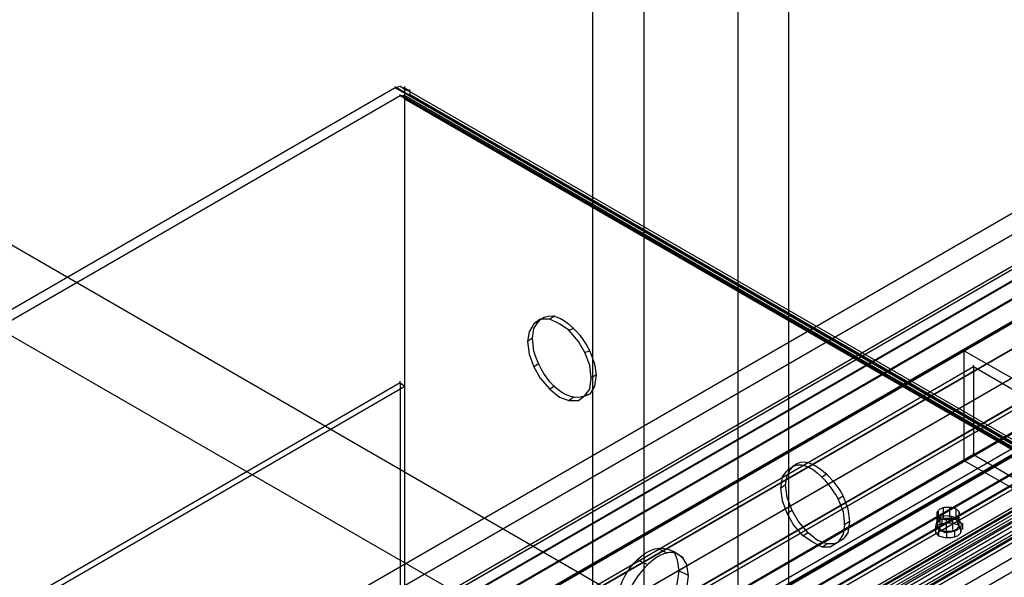
# Model space of a CAD drawing. Extents: x -138 to 788, y 15 to 1082.
# Drawn here: x 578 to 591, y 546 to 554 of the extents above; entities that cross this region are included whole.
import ezdxf

# ---------------------------------------------------------------- set-up
doc = ezdxf.new("R2010")
doc.units = 0
doc.layers.add('EBENE_1', color=160, linetype='Continuous')

msp = doc.modelspace()

# ---------------------------------------------------------------- linework, layer by layer
at = {"layer": 'EBENE_1', "color": 251}
msp.add_line((628.481, 567.925), (549.064, 522.079), dxfattribs=at)
at = {"layer": 'EBENE_1', "color": 7}
for p, q in [((583.121, 552.897), (573.702, 547.457)), ((583.122, 552.897), (583.122, 552.918)), ((604.182, 540.768), (583.143, 552.897)), ((583.186, 552.791), (583.186, 552.812)), ((604.245, 540.768), (583.227, 552.897)), ((583.249, 552.896), (583.249, 552.918)), ((583.249, 552.876), (583.249, 552.897)), ((583.249, 552.875), (583.249, 552.897)), ((583.249, 552.876), (583.312, 552.854)), ((583.312, 552.854), (583.312, 552.875)), ((583.312, 552.854), (583.312, 552.791)), ((604.288, 540.705), (583.312, 552.812)), ((583.312, 552.791), (583.312, 552.812)), ((583.313, 552.854), (583.313, 552.875)), ((604.161, 540.684), (583.185, 552.791)), ((604.183, 540.683), (583.207, 552.791)), ((604.204, 540.683), (583.249, 552.791)), ((583.249, 552.748), (583.249, 552.769)), ((604.226, 540.641), (583.249, 552.748)), ((604.288, 540.684), (583.311, 552.791)), ((585.027, 549.806), (584.963, 549.764)), ((585.239, 549.87), (585.175, 549.828)), ((585.492, 549.701), (585.429, 549.679)), ((584.942, 549.573), (584.879, 549.531)), ((584.943, 549.573), (584.943, 549.594)), ((590.677, 549.405), (590.677, 549.426)), ((582.274, 544.558), (590.678, 549.405)), ((585.704, 549.404), (585.641, 549.383)), ((590.678, 549.405), (591.948, 548.685)), ((590.804, 549.193), (582.401, 544.325)), ((585.027, 549.235), (584.963, 549.193)), ((590.804, 549.193), (590.804, 549.214)), ((585.789, 549.087), (585.725, 549.044)), ((585.726, 549.044), (585.726, 549.065)), ((583.185, 548.981), (573.639, 543.456)), ((583.185, 548.981), (583.185, 528.788)), ((583.185, 548.981), (583.248, 548.939)), ((583.186, 548.981), (583.186, 549.002)), ((583.249, 548.938), (583.249, 548.96)), ((585.239, 548.939), (585.175, 548.896)), ((585.492, 548.79), (585.429, 548.748)), ((585.704, 548.833), (585.641, 548.812)), ((591.948, 548.685), (583.523, 543.817)), ((587.757, 545.235), (593.705, 548.664)), ((587.82, 545.214), (593.768, 548.643)), ((591.82, 548.601), (583.396, 543.753)), ((587.715, 545.193), (593.663, 548.622)), ((587.715, 545.108), (593.663, 548.537)), ((587.905, 545.15), (593.832, 548.58)), ((587.947, 545.066), (593.874, 548.495)), ((587.757, 545.024), (593.705, 548.453)), ((587.82, 544.939), (593.768, 548.389)), ((587.905, 544.939), (593.832, 548.368)), ((587.947, 544.981), (593.874, 548.41)), ((590.804, 548.029), (582.401, 543.161)), ((590.804, 548.029), (590.804, 548.05)), ((588.392, 547.859), (588.329, 547.817)), ((588.604, 547.923), (588.54, 547.88)), ((590.677, 547.944), (590.677, 547.965)), ((588.858, 547.774), (588.795, 547.732)), ((588.307, 547.626), (588.244, 547.584)), ((588.308, 547.626), (588.308, 547.647)), ((589.07, 547.478), (589.006, 547.436)), ((591.82, 547.436), (583.396, 542.589)), ((590.402, 547.183), (590.402, 547.331)), ((590.487, 547.183), (590.487, 547.331)), ((588.392, 547.287), (588.329, 547.245)), ((590.318, 547.098), (590.318, 547.225)), ((590.339, 547.14), (590.339, 547.288)), ((590.36, 547.182), (590.36, 547.204)), ((590.509, 547.203), (590.509, 547.14)), ((590.572, 547.161), (590.572, 547.31)), ((590.594, 547.182), (590.594, 547.203)), ((590.614, 547.119), (590.614, 547.267)), ((590.614, 547.055), (590.614, 547.204)), ((589.154, 547.139), (589.091, 547.097)), ((589.091, 547.097), (589.091, 547.118)), ((590.297, 547.076), (590.297, 547.013)), ((590.318, 547.14), (590.318, 547.076)), ((590.36, 547.034), (590.36, 547.183)), ((590.381, 547.182), (590.381, 547.118)), ((590.445, 547.013), (590.445, 547.161)), ((590.529, 547.034), (590.529, 547.161)), ((590.572, 547.161), (590.572, 547.182)), ((590.593, 547.182), (590.593, 547.097)), ((590.594, 547.097), (590.594, 547.118)), ((590.657, 547.118), (590.657, 547.034)), ((588.604, 546.991), (588.54, 546.949)), ((590.339, 547.034), (590.339, 546.949)), ((590.445, 546.992), (590.445, 546.928)), ((590.551, 547.013), (590.551, 546.928)), ((590.636, 547.055), (590.636, 546.992)), ((588.858, 546.843), (588.795, 546.801)), ((589.07, 546.907), (589.006, 546.864)), ((586.741, 546.717), (586.613, 546.78)), ((586.952, 546.653), (586.825, 546.738)), ((586.465, 546.569), (586.338, 546.632)), ((586.889, 546.484), (586.889, 546.505)), ((587.016, 546.421), (586.889, 546.484))]:
    msp.add_line(p, q, dxfattribs=at)
at = {"layer": 'EBENE_1', "color": 251}
for points in [[(549.487, 523.179), (626.852, 567.841), (626.598, 567.989), (549.234, 523.327), (549.234, 556.792), (626.598, 601.454), (626.598, 567.989)], [(586.423, 536.747), (603.251, 546.463), (602.574, 546.844), (585.746, 537.128), (585.746, 570.804), (602.574, 580.52), (602.574, 546.844)], [(586.423, 570.423), (586.423, 536.747), (585.746, 537.128)], [(588.349, 537.234), (588.349, 570.021), (587.672, 570.423)], [(549.149, 523.285), (549.149, 523.772), (626.555, 568.455)], [(549.149, 523.772), (549.212, 523.729), (626.619, 568.412)], [(622.11, 568.264), (621.92, 568.201), (544.048, 523.243)], [(622.322, 568.243), (622.11, 568.264), (544.238, 523.306)], [(621.92, 568.201), (621.771, 568.074), (543.92, 523.116)], [(622.555, 568.137), (622.322, 568.243), (544.471, 523.285)], [(622.787, 567.968), (622.555, 568.137), (544.704, 523.179)], [(621.771, 568.074), (621.687, 567.862), (543.814, 522.904)], [(628.481, 567.925), (628.481, 568.01), (628.566, 568.074), (628.481, 568.116), (548.895, 522.163), (548.979, 522.121), (549.064, 522.163), (551.498, 520.766)], [(549.212, 523.729), (549.212, 523.327), (626.619, 568.01)], [(621.687, 567.862), (621.666, 567.608), (543.793, 522.65)], [(623.02, 567.735), (622.787, 567.968), (544.936, 523.01)], [(559.033, 521.697), (556.451, 523.2), (552.874, 521.147), (549.149, 523.285), (626.555, 567.968), (630.28, 565.83), (626.703, 563.756)], [(623.211, 567.46), (623.02, 567.735), (545.148, 522.777)], [(621.666, 567.608), (621.687, 567.333), (543.815, 522.375)], [(621.687, 567.333), (621.771, 567.015), (543.92, 522.057)], [(623.338, 567.164), (623.211, 567.46), (545.338, 522.502)], [(588.9, 543.33), (548.514, 566.634), (549.572, 567.248)], [(562.251, 534.059), (562.251, 536.154), (549.149, 543.711), (549.149, 566.994), (549.572, 567.248), (589.958, 543.922), (589.958, 499.726), (549.149, 523.285), (549.149, 541.615)], [(623.444, 566.846), (623.338, 567.164), (545.487, 522.206)], [(621.771, 567.015), (621.92, 566.719), (544.047, 521.761)], [(623.465, 566.571), (623.444, 566.846), (545.571, 521.909)], [(621.92, 566.719), (622.11, 566.444), (544.238, 521.486)], [(623.444, 566.317), (623.465, 566.571), (545.593, 521.613)], [(622.11, 566.444), (622.322, 566.211), (544.471, 521.274)], [(623.338, 566.126), (623.444, 566.317), (545.571, 521.359)], [(622.322, 566.211), (622.554, 566.042), (544.704, 521.084)], [(622.554, 566.042), (622.787, 565.957), (544.936, 520.999)], [(623.211, 565.978), (623.338, 566.126), (545.487, 521.168)], [(622.787, 565.957), (623.02, 565.915), (545.148, 520.978)], [(623.02, 565.915), (623.211, 565.978), (545.338, 521.02)]]:
    msp.add_lwpolyline(points, dxfattribs=at)
at = {"layer": 'EBENE_1', "color": 7}
for points in [[(576.708, 542.801), (651.087, 585.748), (651.087, 584.287), (576.708, 541.34)], [(651.215, 584.351), (651.215, 585.515), (576.835, 542.589), (576.835, 541.425)], [(651.215, 585.515), (652.231, 584.944), (577.851, 541.996), (576.835, 542.589)], [(577.978, 540.621), (652.358, 583.547), (652.358, 585.007), (577.978, 542.081)], [(652.231, 584.944), (652.231, 583.779), (577.851, 540.832), (577.851, 541.996)], [(652.231, 583.779), (651.215, 584.351), (576.835, 541.425), (577.851, 540.832)], [(583.248, 552.876), (583.184, 552.918), (583.121, 552.897)], [(594.742, 535.308), (604.161, 540.747), (583.121, 552.897)], [(583.249, 528.83), (583.249, 552.897), (583.312, 552.855)], [(604.224, 516.639), (604.224, 540.642), (583.248, 552.749)], [(591.948, 547.225), (590.678, 547.944), (590.678, 549.405)], [(583.523, 542.356), (591.948, 547.225), (591.948, 548.685)], [(590.678, 547.944), (582.274, 543.097), (582.274, 544.558)]]:
    msp.add_lwpolyline(points, dxfattribs=at)
at = {"layer": 'EBENE_1', "color": 251}
msp.add_lwpolyline([(587.672, 537.615), (560.134, 521.697), (560.134, 554.506), (587.672, 570.423)], close=True, dxfattribs=at)
at = {"layer": 'EBENE_1', "color": 7}
for points in [[(583.249, 548.939), (583.249, 552.791), (583.185, 552.791), (573.766, 547.351), (573.724, 547.288), (573.703, 547.224), (573.703, 543.414)], [(585.725, 549.045), (585.704, 549.214), (585.64, 549.383), (585.556, 549.532), (585.428, 549.68), (585.301, 549.765), (585.174, 549.828), (585.047, 549.828), (584.963, 549.765), (584.899, 549.659), (584.878, 549.532), (584.899, 549.362), (584.963, 549.193), (585.047, 549.045), (585.174, 548.897), (585.301, 548.791), (585.428, 548.748), (585.556, 548.748), (585.64, 548.812), (585.704, 548.897)], [(590.804, 549.193), (590.804, 548.029), (591.82, 547.436), (591.82, 548.601)], [(590.36, 547.182), (590.318, 547.225), (590.318, 547.267), (590.36, 547.309), (590.423, 547.331), (590.508, 547.331), (590.572, 547.309), (590.614, 547.267), (590.614, 547.225), (590.572, 547.182), (590.508, 547.161), (590.423, 547.161)], [(590.593, 547.097), (590.509, 547.118), (590.424, 547.118), (590.339, 547.097), (590.297, 547.055), (590.297, 546.991), (590.339, 546.949), (590.424, 546.928), (590.509, 546.928), (590.593, 546.949), (590.635, 546.991), (590.635, 547.055)], [(590.572, 547.161), (590.508, 547.182), (590.423, 547.182), (590.36, 547.161), (590.318, 547.119), (590.318, 547.076), (590.36, 547.034), (590.423, 547.013), (590.508, 547.013), (590.572, 547.034), (590.614, 547.076), (590.614, 547.119)]]:
    msp.add_lwpolyline(points, close=True, dxfattribs=at)
at = {"layer": 'EBENE_1', "color": 251}
for points in [[(573.237, 514.988), (573.237, 514.988), (571.966, 514.268), (571.966, 514.268), (571.966, 514.268), (571.966, 618.069), (571.966, 618.069), (571.993, 619.151), (572.698, 620.446), (573.66, 620.969), (573.66, 620.969), (647.447, 663.578), (647.447, 663.578), (647.447, 663.578), (647.447, 662.138), (647.447, 662.138)], [(574.485, 512.807), (574.485, 512.807), (575.755, 513.527), (575.755, 513.527), (575.755, 513.527), (575.755, 617.329), (575.755, 617.329), (575.781, 617.656), (575.911, 617.882), (576.179, 618.069), (576.179, 618.069), (649.987, 660.678), (649.987, 660.678), (649.987, 660.678), (649.987, 662.138), (649.987, 662.138)]]:
    msp.add_open_spline(points, degree=3, knots=[0, 0, 0, 0, 1, 1, 1, 2, 2, 2, 3, 3, 3, 4, 4, 4, 5, 5, 5, 5], dxfattribs=at)
at = {"layer": 'EBENE_1', "color": 7}
for points, knots in [([(585.789, 549.087), (585.789, 549.087), (585.767, 549.235), (585.767, 549.235), (585.767, 549.235), (585.704, 549.404), (585.704, 549.404), (585.595, 549.646), (585.169, 550.127), (584.963, 549.701), (584.963, 549.701), (584.942, 549.574), (584.942, 549.574), (584.942, 549.574), (584.963, 549.404), (584.963, 549.404), (585.028, 549.118), (585.359, 548.637), (585.704, 548.833), (585.704, 548.833), (585.767, 548.939), (585.767, 548.939), (585.767, 548.939), (585.789, 549.087), (585.789, 549.087)], [0, 0, 0, 0, 1, 1, 1, 2, 2, 2, 3, 3, 3, 4, 4, 4, 5, 5, 5, 6, 6, 6, 7, 7, 7, 8, 8, 8, 8]), ([(589.09, 547.097), (589.09, 547.097), (589.069, 547.267), (589.069, 547.267), (589.069, 547.267), (589.005, 547.436), (589.005, 547.436), (588.868, 547.676), (588.511, 548.139), (588.265, 547.732), (588.265, 547.732), (588.243, 547.584), (588.243, 547.584), (588.243, 547.584), (588.265, 547.415), (588.265, 547.415), (588.265, 547.415), (588.328, 547.246), (588.328, 547.246), (588.328, 547.246), (588.413, 547.097), (588.413, 547.097), (588.413, 547.097), (588.54, 546.949), (588.54, 546.949), (588.54, 546.949), (588.667, 546.865), (588.667, 546.865), (588.667, 546.865), (588.794, 546.801), (588.794, 546.801), (588.794, 546.801), (588.9, 546.801), (588.9, 546.801), (588.9, 546.801), (589.005, 546.865), (589.005, 546.865), (589.005, 546.865), (589.069, 546.97), (589.069, 546.97), (589.069, 546.97), (589.09, 547.097), (589.09, 547.097)], [0, 0, 0, 0, 1, 1, 1, 2, 2, 2, 3, 3, 3, 4, 4, 4, 5, 5, 5, 6, 6, 6, 7, 7, 7, 8, 8, 8, 9, 9, 9, 10, 10, 10, 11, 11, 11, 12, 12, 12, 13, 13, 13, 14, 14, 14, 14]), ([(589.154, 547.14), (589.154, 547.14), (589.133, 547.309), (589.133, 547.309), (589.133, 547.309), (589.07, 547.478), (589.07, 547.478), (588.956, 547.706), (588.515, 548.195), (588.329, 547.753), (588.329, 547.753), (588.307, 547.626), (588.307, 547.626), (588.307, 547.626), (588.329, 547.457), (588.329, 547.457), (588.329, 547.457), (588.392, 547.288), (588.392, 547.288), (588.392, 547.288), (588.477, 547.14), (588.477, 547.14), (588.477, 547.14), (588.604, 546.991), (588.604, 546.991), (588.604, 546.991), (588.731, 546.886), (588.731, 546.886), (588.731, 546.886), (588.858, 546.843), (588.858, 546.843), (588.858, 546.843), (588.964, 546.843), (588.964, 546.843), (588.964, 546.843), (589.07, 546.907), (589.07, 546.907), (589.07, 546.907), (589.133, 546.991), (589.133, 546.991), (589.133, 546.991), (589.154, 547.14), (589.154, 547.14)], [0, 0, 0, 0, 1, 1, 1, 2, 2, 2, 3, 3, 3, 4, 4, 4, 5, 5, 5, 6, 6, 6, 7, 7, 7, 8, 8, 8, 9, 9, 9, 10, 10, 10, 11, 11, 11, 12, 12, 12, 13, 13, 13, 14, 14, 14, 14]), ([(590.339, 547.034), (590.339, 547.034), (590.297, 547.076), (590.297, 547.076), (590.342, 547.41), (590.964, 547.04), (590.424, 546.992), (590.424, 546.992), (590.339, 547.034), (590.339, 547.034)], [0, 0, 0, 0, 1, 1, 1, 2, 2, 2, 3, 3, 3, 3]), ([(586.889, 546.484), (586.889, 546.484), (586.867, 546.632), (586.867, 546.632), (586.867, 546.632), (586.825, 546.738), (586.825, 546.738), (586.486, 546.94), (586.119, 546.459), (586.084, 546.166), (586.084, 546.166), (586.063, 546.018), (586.063, 546.018), (586.063, 546.018), (586.084, 545.87), (586.084, 545.87), (586.084, 545.87), (586.127, 545.764), (586.127, 545.764), (586.127, 545.764), (586.232, 545.722), (586.232, 545.722), (586.232, 545.722), (586.338, 545.722), (586.338, 545.722), (586.338, 545.722), (586.465, 545.764), (586.465, 545.764), (586.465, 545.764), (586.613, 545.87), (586.613, 545.87), (586.613, 545.87), (586.719, 545.997), (586.719, 545.997), (586.719, 545.997), (586.825, 546.166), (586.825, 546.166), (586.825, 546.166), (586.867, 546.336), (586.867, 546.336), (586.867, 546.336), (586.889, 546.484), (586.889, 546.484)], [0, 0, 0, 0, 1, 1, 1, 2, 2, 2, 3, 3, 3, 4, 4, 4, 5, 5, 5, 6, 6, 6, 7, 7, 7, 8, 8, 8, 9, 9, 9, 10, 10, 10, 11, 11, 11, 12, 12, 12, 13, 13, 13, 14, 14, 14, 14]), ([(586.19, 545.934), (586.19, 545.934), (586.211, 546.103), (586.211, 546.103), (586.211, 546.103), (586.254, 546.272), (586.254, 546.272), (586.373, 546.514), (586.787, 546.974), (586.995, 546.568), (586.995, 546.568), (587.016, 546.42), (587.016, 546.42), (587.016, 546.42), (586.995, 546.251), (586.995, 546.251), (586.995, 546.251), (586.952, 546.082), (586.952, 546.082), (586.952, 546.082), (586.741, 545.785), (586.741, 545.785), (586.741, 545.785), (586.592, 545.701), (586.592, 545.701), (586.592, 545.701), (586.465, 545.637), (586.465, 545.637), (586.465, 545.637), (586.36, 545.637), (586.36, 545.637), (586.36, 545.637), (586.254, 545.701), (586.254, 545.701), (586.254, 545.701), (586.211, 545.807), (586.211, 545.807), (586.211, 545.807), (586.19, 545.934), (586.19, 545.934)], [0, 0, 0, 0, 1, 1, 1, 2, 2, 2, 3, 3, 3, 4, 4, 4, 5, 5, 5, 6, 6, 6, 7, 7, 7, 8, 8, 8, 9, 9, 9, 10, 10, 10, 11, 11, 11, 12, 12, 12, 13, 13, 13, 13])]:
    msp.add_open_spline(points, degree=3, knots=knots, dxfattribs=at)

doc.saveas('drawing.dxf')
